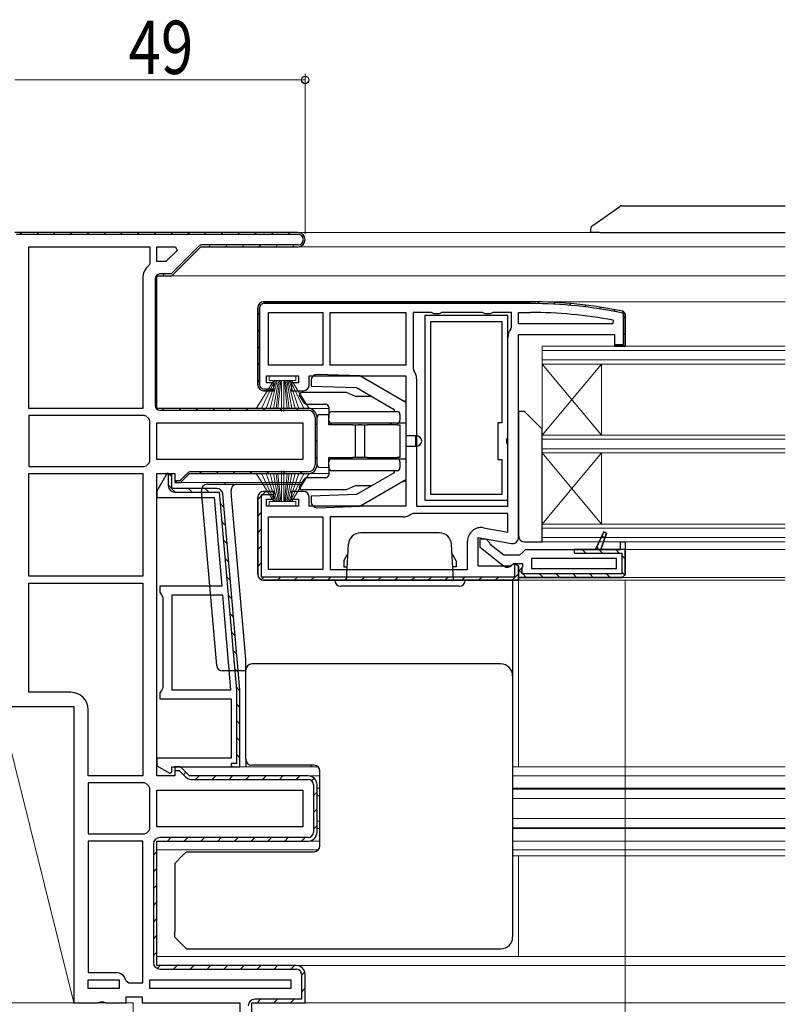
# Model space of a CAD drawing. Extents: x 0 to 1386, y 0 to 2241.
# Drawn here: x 304 to 433, y 403 to 569 of the extents above; entities that cross this region are included whole.
import ezdxf

# ---------------------------------------------------------------- set-up
doc = ezdxf.new("R2010")
doc.units = 0
for name, color, linetype, lineweight in [('YKK_11', 7, 'CONTINUOUS', 30), ('YKK_12', 2, 'CONTINUOUS', 13), ('YKK_13', 4, 'CONTINUOUS', 30), ('YKK_D', 6, 'CONTINUOUS', 13), ('YSS_K', 3, 'CONTINUOUS', 13)]:
    doc.layers.add(name, color=color, linetype=linetype, lineweight=lineweight)
doc.styles.add('text-b', font='extslim2.shx', dxfattribs={"width": 0.8, "bigfont": 'extfont2.shx'})

msp = doc.modelspace()

# ---------------------------------------------------------------- linework, layer by layer
at = {"layer": 'YKK_11', "linetype": 'ByBlock', "lineweight": -2, "ltscale": 0.5}
for p, q in [((350.8, 533), (303, 533)), ((350.8, 533), (303, 533)), ((303.3, 532.7), (350.8, 532.7)), ((305.4, 503.3), (305.4, 530.6)), ((305.4, 503.3), (305.4, 530.6)), ((305.4, 530.6), (325.8, 530.6)), ((325.8, 530.6), (325.8, 527.79)), ((327, 530.6), (330.13, 530.6)), ((327, 530.6), (330.13, 530.6)), ((327, 528.1), (327, 530.6)), ((334.04, 530.67), (329.38, 526)), ((329.5, 525.7), (334.4, 530.6)), ((329.5, 525.7), (334.4, 530.6)), ((330.13, 530.6), (330.39, 529.98)), ((334.4, 530.6), (350.8, 530.6)), ((334.4, 530.6), (350.8, 530.6)), ((350.8, 530.9), (334.61, 530.9)), ((330.39, 529.98), (328.51, 528.1)), ((325.8, 527.79), (325.62, 527.41)), ((328.51, 528.1), (327, 528.1)), ((324.6, 525.2), (324.6, 503.3)), ((326.7, 525.2), (326.7, 503.8)), ((327, 503.3), (327, 525.7)), ((327, 525.7), (329.5, 525.7)), ((327, 503.3), (327, 525.7)), ((327, 525.7), (329.5, 525.7)), ((329.38, 526), (327.5, 526)), ((345, 521.3), (390, 521.3)), ((390, 521.3), (345, 521.3)), ((345.8, 510.6), (345.8, 519.5)), ((345.8, 519.5), (355, 519.5)), ((355, 519.5), (355, 510.6)), ((356.2, 510.6), (356.2, 519.5)), ((356.2, 519.5), (369, 519.5)), ((369, 519.5), (369, 510.6)), ((373.33, 519.5), (370.2, 519.5)), ((370.2, 519.5), (370.2, 510.03)), ((373.77, 519.25), (373.33, 519.5)), ((374.63, 519.25), (373.77, 519.25)), ((375.07, 519.5), (374.63, 519.25)), ((381.93, 519.5), (375.07, 519.5)), ((382.37, 519.25), (381.93, 519.5)), ((383.23, 519.25), (382.37, 519.25)), ((383.67, 519.5), (383.23, 519.25)), ((386.8, 519.5), (383.67, 519.5)), ((386.8, 517.03), (386.8, 519.5)), ((388, 517.6), (388, 519.5)), ((388, 519.5), (390, 519.5)), ((386.69, 516.72), (386.8, 517.03)), ((403.89, 517.6), (388, 517.6)), ((403.89, 517.6), (388, 517.6)), ((403.95, 518.19), (403.89, 517.6)), ((386.2, 486.8), (386.2, 515.3)), ((386.2, 486.8), (386.2, 515.3)), ((355, 510.6), (345.8, 510.6)), ((355, 510.6), (345.8, 510.6)), ((369, 510.6), (356.2, 510.6)), ((369, 510.6), (356.2, 510.6)), ((370.2, 510.03), (370.31, 509.72)), ((370.8, 508.3), (370.8, 486.8)), ((324.6, 503.3), (305.4, 503.3)), ((324.91, 502.1), (305.4, 502.1)), ((305.4, 502.1), (305.4, 493.5)), ((325.29, 501.92), (324.91, 502.1)), ((352.5, 503.3), (327, 503.3)), ((352.5, 503.3), (327, 503.3)), ((327.5, 503), (352.5, 503)), ((325.8, 501.21), (325.62, 501.59)), ((325.8, 494.39), (325.8, 501.21)), ((327, 500.9), (351.6, 500.9)), ((327, 500.9), (351.6, 500.9)), ((327, 494.7), (327, 500.9)), ((351.6, 500.9), (351.6, 494.7)), ((353.7, 501.8), (353.7, 493.8)), ((354, 493.8), (354, 501.8)), ((354, 493.8), (354, 501.8)), ((305.4, 493.5), (324.91, 493.5)), ((305.4, 493.5), (324.91, 493.5)), ((324.91, 493.5), (325.29, 493.68)), ((325.62, 494.01), (325.8, 494.39)), ((351.6, 494.7), (327, 494.7)), ((305.4, 475), (305.4, 492.3)), ((305.4, 492.3), (324.6, 492.3)), ((324.6, 492.3), (324.6, 475)), ((332.14, 492.37), (330.88, 491.1)), ((331, 490.8), (332.5, 492.3)), ((331, 490.8), (332.5, 492.3)), ((332.5, 492.3), (352.5, 492.3)), ((332.5, 492.3), (352.5, 492.3)), ((352.5, 492.6), (332.71, 492.6)), ((330, 490.8), (331, 490.8)), ((330.88, 491.1), (330.04, 491.1)), ((330.04, 491.1), (330.5, 490.8)), ((330.5, 490.8), (331, 490.8)), ((330.5, 490.8), (331, 490.8)), ((341, 455.84), (338.11, 488.89)), ((346.7, 488.7), (344.6, 488.7)), ((344.6, 488.7), (344.6, 474.9)), ((345, 489.3), (346.7, 489.3)), ((346.7, 489.3), (346.7, 488.7)), ((344, 475.3), (344, 488.3)), ((344, 488.3), (344, 475.3)), ((370.23, 485.6), (369.92, 485.49)), ((386.2, 485.6), (370.23, 485.6)), ((370.8, 486.8), (386.2, 486.8)), ((386.2, 482.45), (386.2, 485.6)), ((345.8, 485), (355, 485)), ((345.8, 485), (355, 485)), ((345.8, 476.1), (345.8, 485)), ((355, 485), (355, 476.1)), ((368.5, 485), (356.2, 485)), ((356.2, 485), (356.2, 476.1)), ((382.1, 483.18), (386.2, 482.45)), ((379.4, 476.1), (379.4, 480.91)), ((405.2, 479.5), (405.2, 480.8)), ((405.2, 480.8), (406, 480.8)), ((406, 480.8), (406, 479.5)), ((406, 480.8), (406, 475.3)), ((406, 479.5), (405.2, 479.5)), ((388, 476.7), (387.24, 477.12)), ((387.4, 474.9), (387.4, 477.19)), ((387.4, 477.19), (388, 476.7)), ((404.5, 478), (390.2, 478)), ((390.2, 478), (390.2, 476.3)), ((404.5, 476.3), (404.5, 478)), ((355, 476.1), (345.8, 476.1)), ((356.2, 476.1), (379.4, 476.1)), ((356.2, 476.1), (379.4, 476.1)), ((388, 474.3), (388, 476.7)), ((388, 476.7), (388, 474.3)), ((390.2, 476.3), (404.5, 476.3)), ((390.2, 476.3), (404.5, 476.3)), ((324.6, 475), (305.4, 475)), ((324.6, 475), (305.4, 475)), ((305.4, 455.4), (305.4, 473.8)), ((305.4, 473.8), (324.6, 473.8)), ((324.6, 473.8), (324.6, 441.3)), ((324.6, 473.8), (324.6, 441.3)), ((344.6, 474.9), (387.4, 474.9)), ((388, 474.3), (345, 474.3)), ((345, 474.3), (388, 474.3)), ((388, 474.8), (405.5, 474.8)), ((405.5, 474.8), (388, 474.8)), ((338.09, 471.8), (329.5, 471.8)), ((329.5, 471.8), (329.5, 455.8)), ((339.49, 455.8), (338.09, 471.8)), ((339.49, 455.8), (338.09, 471.8)), ((312.5, 455.4), (305.4, 455.4)), ((329.5, 455.8), (339.49, 455.8)), ((315.4, 441.3), (315.4, 452.5)), ((324.6, 441.3), (315.4, 441.3)), ((324.91, 440.1), (315.4, 440.1)), ((315.4, 440.1), (315.4, 431.5)), ((325.29, 439.92), (324.91, 440.1)), ((325.8, 439.21), (325.62, 439.59)), ((325.8, 432.39), (325.8, 439.21)), ((327, 438.9), (351.6, 438.9)), ((327, 438.9), (351.6, 438.9)), ((327, 432.7), (327, 438.9)), ((351.6, 438.9), (351.6, 432.7)), ((325.62, 432.01), (325.8, 432.39)), ((351.6, 432.7), (327, 432.7)), ((315.4, 431.5), (324.91, 431.5)), ((315.4, 431.5), (324.91, 431.5)), ((324.91, 431.5), (325.29, 431.68)), ((324.6, 430.3), (315.4, 430.3)), ((315.4, 430.3), (315.4, 408.1)), ((324.6, 406.4), (324.6, 430.3)), ((324.6, 406.4), (324.6, 430.3)), ((315.4, 408.1), (320.1, 408.1)), ((315.4, 405.4), (315.4, 406.9)), ((315.4, 406.9), (320.6, 406.9)), ((320.6, 406.9), (320.6, 405.4)), ((321.76, 406.79), (322.24, 406.4)), ((322.24, 406.4), (324.6, 406.4)), ((325.8, 405.4), (325.8, 406.9)), ((325.8, 406.9), (349.6, 406.9)), ((349.6, 406.9), (349.6, 405.4)), ((320.6, 405.4), (315.4, 405.4)), ((320.6, 405.4), (315.4, 405.4)), ((349.6, 405.4), (325.8, 405.4)), ((349.6, 405.4), (325.8, 405.4))]:
    msp.add_line(p, q, dxfattribs=at)
at = {"layer": 'YKK_11', "linetype": 'Continuous', "lineweight": 13}
for p, q in [((303.88, 532.7), (304.18, 533)), ((306.71, 532.7), (307.01, 533)), ((309.54, 532.7), (309.84, 533)), ((312.37, 532.7), (312.67, 533)), ((315.2, 532.7), (315.5, 533)), ((318.03, 532.7), (318.33, 533)), ((320.86, 532.7), (321.16, 533)), ((323.68, 532.7), (323.98, 533)), ((326.51, 532.7), (326.81, 533)), ((329.34, 532.7), (329.64, 533)), ((332.17, 532.7), (332.47, 533)), ((335, 532.7), (335.3, 533)), ((337.83, 532.7), (338.13, 533)), ((340.65, 532.7), (340.95, 533)), ((343.48, 532.7), (343.78, 533)), ((346.31, 532.7), (346.61, 533)), ((349.14, 532.7), (349.44, 533)), ((351.56, 532.29), (351.77, 532.5)), ((335.73, 530.6), (336.03, 530.9)), ((338.55, 530.6), (338.85, 530.9)), ((341.38, 530.6), (341.68, 530.9)), ((344.21, 530.6), (344.51, 530.9)), ((347.04, 530.6), (347.34, 530.9)), ((349.87, 530.6), (350.17, 530.9)), ((328, 525.7), (328.3, 526)), ((326.7, 524.4), (327, 524.7)), ((326.7, 521.57), (327, 521.87)), ((345.92, 521), (346.22, 521.3)), ((348.75, 521), (349.05, 521.3)), ((351.58, 521), (351.88, 521.3)), ((354.41, 521), (354.71, 521.3)), ((357.24, 521), (357.54, 521.3)), ((360.07, 521), (360.37, 521.3)), ((362.9, 521), (363.2, 521.3)), ((365.72, 521), (366.02, 521.3)), ((368.55, 521), (368.85, 521.3)), ((371.38, 521), (371.68, 521.3)), ((374.21, 521), (374.51, 521.3)), ((377.04, 521), (377.34, 521.3)), ((379.87, 521), (380.17, 521.3)), ((382.69, 521), (382.99, 521.3)), ((385.52, 521), (385.82, 521.3)), ((388.35, 521), (388.65, 521.3)), ((391.17, 520.99), (391.47, 521.29)), ((393.91, 520.9), (394.19, 521.19)), ((396.56, 520.72), (396.83, 521)), ((399.12, 520.46), (399.39, 520.73)), ((401.61, 520.12), (401.87, 520.38)), ((326.7, 518.75), (327, 519.05)), ((344, 519.08), (344.3, 519.38)), ((404.03, 519.71), (404.28, 519.96)), ((405.7, 518.55), (406, 518.85)), ((326.7, 515.92), (327, 516.22)), ((344, 516.25), (344.3, 516.55)), ((405.7, 515.72), (406, 516.02)), ((344, 513.42), (344.3, 513.72)), ((326.7, 513.09), (327, 513.39)), ((326.7, 510.26), (327, 510.56)), ((344, 510.59), (344.3, 510.89)), ((326.7, 507.43), (327, 507.73)), ((344, 507.76), (344.3, 508.06)), ((345.37, 506.3), (345.67, 506.6)), ((326.7, 504.6), (327, 504.9)), ((327.92, 503), (328.22, 503.3)), ((330.75, 503), (331.05, 503.3)), ((333.58, 503), (333.88, 503.3)), ((336.41, 503), (336.71, 503.3)), ((339.24, 503), (339.54, 503.3)), ((342.07, 503), (342.37, 503.3)), ((344.9, 503), (345.2, 503.3)), ((347.72, 503), (348.02, 503.3)), ((350.55, 503), (350.85, 503.3)), ((353.17, 502.79), (353.39, 503.01)), ((353.7, 500.49), (354, 500.79)), ((353.7, 497.66), (354, 497.96)), ((353.7, 494.83), (354, 495.13)), ((334.2, 492.3), (334.5, 492.6)), ((337.02, 492.3), (337.32, 492.6)), ((339.85, 492.3), (340.15, 492.6)), ((342.68, 492.3), (342.98, 492.6)), ((345.51, 492.3), (345.81, 492.6)), ((348.34, 492.3), (348.64, 492.6)), ((351.17, 492.3), (351.47, 492.6)), ((328.9, 490.4), (330.1, 489.2)), ((330.09, 491.02), (330.17, 491.1)), ((332.33, 489.8), (332.93, 489.2)), ((335.16, 489.8), (335.76, 489.2)), ((344, 487.96), (345.34, 489.3)), ((337.64, 487.32), (338.3, 486.66)), ((344, 485.13), (344.6, 485.73)), ((337.91, 484.22), (338.57, 483.56)), ((344, 482.31), (344.6, 482.91)), ((338.18, 481.12), (338.84, 480.46)), ((402.08, 481.82), (402.53, 481.37)), ((344, 479.48), (344.6, 480.08)), ((398.74, 479.5), (399.34, 478.9)), ((401.18, 479.89), (401.57, 479.5)), ((401.57, 479.5), (402.17, 478.9)), ((404.4, 479.5), (405, 478.9)), ((338.45, 478.02), (339.11, 477.36)), ((344, 476.65), (344.6, 477.25)), ((405.4, 478.5), (406, 477.9)), ((386.91, 474.3), (388, 475.39)), ((388.06, 476.04), (388.6, 475.5)), ((388.7, 475.4), (389.3, 474.8)), ((391.53, 475.4), (392.13, 474.8)), ((394.36, 475.4), (394.96, 474.8)), ((397.19, 475.4), (397.79, 474.8)), ((400.01, 475.4), (400.61, 474.8)), ((402.84, 475.4), (403.44, 474.8)), ((405.4, 475.67), (405.96, 475.11)), ((338.73, 474.92), (339.39, 474.26)), ((344.57, 474.4), (345.08, 474.9)), ((347.31, 474.3), (347.91, 474.9)), ((350.14, 474.3), (350.74, 474.9)), ((352.96, 474.3), (353.56, 474.9)), ((355.79, 474.3), (356.39, 474.9)), ((358.62, 474.3), (359.22, 474.9)), ((361.45, 474.3), (362.05, 474.9)), ((364.28, 474.3), (364.88, 474.9)), ((367.11, 474.3), (367.71, 474.9)), ((369.94, 474.3), (370.54, 474.9)), ((372.76, 474.3), (373.36, 474.9)), ((375.59, 474.3), (376.19, 474.9)), ((378.42, 474.3), (379.02, 474.9)), ((381.25, 474.3), (381.85, 474.9)), ((384.08, 474.3), (384.68, 474.9)), ((339, 471.82), (339.66, 471.16)), ((339.27, 468.72), (339.93, 468.06)), ((339.54, 465.62), (340.2, 464.96)), ((339.81, 462.52), (340.47, 461.86)), ((340.08, 459.42), (340.74, 458.76)), ((340.35, 456.32), (341, 455.67)), ((340.4, 453.44), (341, 452.84)), ((340.4, 450.62), (341, 450.02)), ((340.4, 447.79), (341, 447.19)), ((340.4, 444.96), (341, 444.36)), ((339.5, 443.03), (339.73, 442.8)), ((331.46, 441.49), (331.89, 441.91)), ((333.51, 440.7), (334.11, 441.3)), ((336.34, 440.7), (336.94, 441.3)), ((339.16, 440.7), (339.76, 441.3)), ((341.99, 440.7), (342.59, 441.3)), ((344.82, 440.7), (345.42, 441.3)), ((347.65, 440.7), (348.25, 441.3)), ((350.48, 440.7), (351.08, 441.3)), ((353.09, 440.48), (353.51, 440.91)), ((353.4, 437.97), (354, 438.57)), ((353.4, 435.14), (354, 435.74)), ((353.4, 432.31), (354, 432.91)), ((328.76, 430.3), (329.36, 430.9)), ((331.59, 430.3), (332.19, 430.9)), ((334.42, 430.3), (335.02, 430.9)), ((337.25, 430.3), (337.85, 430.9)), ((340.08, 430.3), (340.68, 430.9)), ((342.91, 430.3), (343.51, 430.9)), ((345.73, 430.3), (346.33, 430.9)), ((348.56, 430.3), (349.16, 430.9)), ((351.39, 430.3), (351.99, 430.9)), ((326.4, 427.94), (327, 428.54)), ((326.4, 425.11), (327, 425.71)), ((326.4, 422.28), (327, 422.88)), ((326.4, 419.45), (327, 420.05)), ((326.4, 416.62), (327, 417.22)), ((326.4, 413.79), (327, 414.39)), ((326.4, 410.97), (327, 411.57)), ((327.06, 408.79), (327.56, 409.3)), ((329.79, 408.7), (330.39, 409.3)), ((332.62, 408.7), (333.22, 409.3)), ((335.45, 408.7), (336.05, 409.3)), ((338.28, 408.7), (338.88, 409.3)), ((341.1, 408.7), (341.7, 409.3)), ((343.93, 408.7), (344.53, 409.3)), ((346.76, 408.7), (347.36, 409.3)), ((349.59, 408.7), (350.19, 409.3)), ((351.4, 407.68), (351.94, 408.22)), ((351.4, 404.85), (352, 405.45)), ((343.89, 403), (344.49, 403.6)), ((346.72, 403), (347.32, 403.6)), ((349.55, 403), (350.15, 403.6))]:
    msp.add_line(p, q, dxfattribs=at)
at = {"layer": 'YKK_11', "linetype": 'ByBlock', "lineweight": 30, "ltscale": 0.5}
for p, q in [((344, 520.3), (344, 507.3)), ((344, 507.3), (344, 520.3)), ((344.3, 520.3), (344.3, 507.3)), ((390, 521.3), (345, 521.3)), ((390, 521), (345, 521)), ((405.7, 519.21), (405.54, 519.41)), ((406, 519.21), (405.6, 519.7)), ((405.6, 519.7), (406, 519.21)), ((405.7, 514.1), (405.7, 519.21)), ((406, 513.8), (406, 519.21)), ((406, 519.21), (406, 513.8)), ((388, 481.5), (388, 515.8)), ((388, 515.8), (404.2, 515.8)), ((404.2, 515.8), (404.2, 513.8)), ((404.2, 513.8), (406, 513.8)), ((404.7, 513.8), (404.24, 514.1)), ((404.24, 514.1), (405.7, 514.1)), ((406, 513.8), (404.7, 513.8)), ((345.5, 507.6), (345.5, 508.8)), ((345.5, 508.8), (350.9, 508.8)), ((350.9, 508.8), (350.9, 507.6)), ((352.7, 507.3), (352.7, 508.8)), ((352.7, 508.8), (369, 508.8)), ((369, 508.8), (369, 486.8)), ((346.7, 507.6), (345.5, 507.6)), ((346.7, 506.3), (346.7, 507.6)), ((350.9, 507.6), (349.7, 507.6)), ((349.7, 507.6), (349.7, 506.3)), ((345, 506.6), (346.66, 506.6)), ((345, 506.3), (346.7, 506.3)), ((346.2, 506.3), (345, 506.3)), ((346.66, 506.6), (346.2, 506.3)), ((349.7, 506.3), (351.7, 506.3)), ((328.75, 492.37), (327, 489.34)), ((327, 441.3), (327, 492.3)), ((327, 492.3), (330, 492.3)), ((329.5, 492.17), (328.75, 492.37)), ((329.5, 491.8), (328.9, 492.29)), ((328.9, 492.29), (328.9, 490.3)), ((329.5, 489.8), (329.5, 492.17)), ((330, 492.3), (330, 490.8)), ((329.5, 489.8), (329.5, 491.8)), ((330, 490.8), (331, 490.8)), ((327, 489.34), (327, 488.3)), ((337.11, 489.8), (329.5, 489.8)), ((337.11, 489.8), (329.5, 489.8)), ((330, 489.2), (337.48, 489.2)), ((337.48, 489.2), (340.4, 455.77)), ((341, 455.84), (338.11, 488.89)), ((346.7, 489.3), (345, 489.3)), ((346.7, 488), (346.7, 489.3)), ((351.7, 489.3), (349.7, 489.3)), ((349.7, 489.3), (349.7, 488)), ((327, 488.3), (336.65, 488.3)), ((336.65, 488.3), (337.96, 473.3)), ((344, 475.3), (344, 488.3)), ((344, 488.3), (344, 475.3)), ((345.5, 486.8), (345.5, 488)), ((345.5, 488), (346.7, 488)), ((349.7, 488), (350.9, 488)), ((350.9, 488), (350.9, 486.8)), ((352.7, 486.8), (352.7, 488.3)), ((350.9, 486.8), (345.5, 486.8)), ((369, 486.8), (352.7, 486.8)), ((401, 479.5), (402.38, 482.47)), ((402.38, 482.47), (401, 479.5)), ((402.38, 482.47), (401, 479.5)), ((402.85, 482.28), (401.88, 479.5)), ((401.88, 479.5), (402.85, 482.28)), ((402.38, 482.47), (402.85, 482.28)), ((402.85, 482.28), (402.38, 482.47)), ((381.2, 476.7), (381.2, 481.51)), ((381.2, 481.51), (386.83, 480.52)), ((381.5, 479.82), (381.5, 481.3)), ((381.5, 481.3), (382.5, 481.3)), ((382.5, 481.3), (383, 480.8)), ((383, 480.8), (383.19, 480.4)), ((383.19, 480.4), (385.5, 478.6)), ((405.2, 479.5), (405.2, 480.8)), ((405.2, 480.8), (406, 480.8)), ((406, 480.8), (406, 479.5)), ((406, 480.8), (406, 475.3)), ((385.48, 476.71), (381.5, 479.82)), ((385.5, 478.6), (388.21, 478.6)), ((388.21, 478.6), (388.7, 479.05)), ((388.7, 479.05), (389.2, 479.5)), ((389.2, 479.5), (401, 479.5)), ((406, 479.5), (397.4, 479.5)), ((397.4, 479.5), (397.4, 478.9)), ((397.4, 478.9), (405.4, 478.9)), ((401, 479.5), (401.88, 479.5)), ((401.88, 479.5), (405.2, 479.5)), ((405.4, 478.9), (405.4, 475.4)), ((406, 475.3), (406, 479.5)), ((387.24, 477.12), (386.56, 476.7)), ((387.3, 477.1), (386.9, 476.9)), ((388, 476.7), (387.24, 477.12)), ((388.7, 477.1), (387.3, 477.1)), ((388.7, 476.59), (388.7, 477.1)), ((386.56, 476.7), (381.2, 476.7)), ((388, 475.8), (388.44, 476.3)), ((388.44, 476.3), (388, 475.8)), ((388, 474.8), (388, 475.8)), ((388, 475.8), (388, 474.8)), ((388.44, 476.3), (388.7, 476.59)), ((388.6, 476.37), (388.44, 476.3)), ((388.6, 475.4), (388.6, 476.37)), ((405.4, 475.4), (388.6, 475.4)), ((406, 475.3), (405.5, 474.8)), ((405.5, 474.8), (406, 475.3)), ((405.5, 474.8), (406, 475.3)), ((388, 474.3), (345, 474.3)), ((405.5, 474.8), (388, 474.8)), ((337.96, 473.3), (327.5, 473.3)), ((327.5, 473.3), (327.5, 472.3)), ((327.5, 472.3), (327.75, 471.87)), ((327.75, 471.87), (328, 471.43)), ((328, 471.43), (328, 456.17)), ((327.75, 455.73), (327.5, 455.3)), ((327.5, 455.3), (327.5, 454.3)), ((328, 456.17), (327.75, 455.73)), ((340.4, 455.77), (340.4, 443.4)), ((341, 442.8), (341, 455.76)), ((341, 442.8), (341, 455.76)), ((327.5, 454.3), (339.5, 454.3)), ((339.5, 454.3), (339.5, 444.3)), ((283, 453), (313, 453)), ((313, 453), (313, 403)), ((339.5, 444.3), (327, 444.3)), ((327, 444.3), (327, 443.02)), ((327, 443.02), (329.16, 441.78)), ((329.5, 441.97), (329.5, 442.8)), ((329.5, 442.8), (341, 442.8)), ((331, 442.8), (330, 442.8)), ((330, 442.8), (330, 441.3)), ((331, 442.8), (330, 442.8)), ((330, 442.8), (330, 442.2)), ((330, 442.2), (330.75, 442.2)), ((330.75, 442.2), (331.93, 441.02)), ((332.5, 441.3), (331, 442.8)), ((332.5, 441.3), (331, 442.8)), ((340.4, 443.4), (339.5, 443.4)), ((339.5, 443.4), (339.5, 442.8)), ((339.5, 442.8), (341, 442.8)), ((330, 441.3), (327, 441.3)), ((329.16, 441.78), (329.5, 441.97)), ((352.5, 441.3), (332.5, 441.3)), ((352.5, 441.3), (332.5, 441.3)), ((332.71, 440.7), (352.5, 440.7)), ((353.4, 439.8), (353.4, 431.8)), ((354, 431.8), (354, 439.8)), ((354, 431.8), (354, 439.8)), ((352.5, 430.9), (327.5, 430.9)), ((352.5, 430.9), (327.5, 430.9)), ((326.4, 429.8), (326.4, 409.8)), ((327, 409.3), (327, 430.3)), ((327, 430.3), (352.5, 430.3)), ((327, 409.3), (327, 430.3)), ((327, 430.3), (352.5, 430.3)), ((350.5, 409.3), (327, 409.3)), ((350.5, 409.3), (327, 409.3)), ((327.5, 408.7), (350.5, 408.7)), ((351.4, 407.8), (351.4, 403.6)), ((352, 403), (352, 407.8)), ((352, 403), (352, 407.8)), ((321.8, 403), (321.8, 404)), ((321.8, 404), (324.5, 404)), ((324.5, 404), (324.5, 403)), ((313, 403), (317.08, 403)), ((317.08, 403), (317.47, 403.19)), ((317.47, 403.19), (317.93, 403.19)), ((317.93, 403.19), (318.32, 403)), ((318.32, 403), (321.8, 403)), ((324.5, 403), (341, 403)), ((341, 403), (341, 390.09)), ((343, 388), (343, 403)), ((343, 403), (352, 403)), ((343, 388), (343, 403)), ((343, 403), (352, 403)), ((351.4, 403.6), (343.5, 403.6))]:
    msp.add_line(p, q, dxfattribs=at)
at = {"layer": 'YKK_11'}
for p, q in [((372.2, 519), (372.2, 487.8)), ((386.2, 519), (372.2, 519)), ((386.2, 498.32), (386.2, 519)), ((373.2, 488.8), (373.2, 518)), ((373.2, 488.8), (373.2, 518)), ((373.2, 518), (385.2, 518)), ((385.2, 518), (385.2, 500.9)), ((385.2, 500.9), (384.5, 500.9)), ((384.5, 500.9), (384.5, 494.7)), ((386.05, 498.06), (386.2, 498.32)), ((386.05, 497.54), (386.05, 498.06)), ((386.2, 497.28), (386.05, 497.54)), ((386.2, 487.8), (386.2, 497.28)), ((384.5, 494.7), (385.2, 494.7)), ((385.2, 494.7), (385.2, 488.8)), ((385.2, 488.8), (373.2, 488.8)), ((372.2, 487.8), (386.2, 487.8))]:
    msp.add_line(p, q, dxfattribs=at)
at = {"layer": 'YKK_11', "linetype": 'ByBlock', "lineweight": -2, "ltscale": 0.5}
for centre, radius, start, end in [((350.8, 531.8), 1.2, 270, 90), ((350.8, 531.8), 1.2, 270, 90), ((350.8, 531.8), 0.9, 270, 90), ((334.61, 530.1), 0.8, 90, 135), ((327.5, 525.2), 2.9, 130.3202, 180), ((327.5, 525.2), 0.8, 90, 180), ((390, 444.3), 75.2, 79.3095, 90), ((388.5, 515.3), 2.3, 141.7868, 180), ((368.5, 508.3), 2.3, 0, 38.2132), ((327.5, 503.8), 0.8, 180, 270), ((327.5, 503.8), 2.9, 220.3202, 229.6798), ((352.5, 501.8), 1.5, 0, 90), ((352.5, 501.8), 1.5, 0, 90), ((352.5, 501.8), 1.2, 0, 90), ((327.5, 491.8), 2.9, 130.3202, 139.6798), ((352.5, 493.8), 1.5, 270, 360), ((352.5, 493.8), 1.2, 270, 360), ((352.5, 493.8), 1.5, 270, 360), ((332.71, 491.8), 0.8, 90, 135), ((337.11, 488.8), 1, 5, 90), ((345, 488.3), 1, 90, 180), ((368.5, 487.3), 2.3, 270, 308.2132), ((381.7, 480.91), 2.3, 80, 180), ((345, 475.3), 1, 180, 270), ((312.5, 452.5), 2.9, 0, 90), ((327.5, 441.8), 2.9, 220.3202, 229.6798), ((327.5, 429.8), 2.9, 130.3202, 139.6798), ((320.1, 406.4), 1.7, 13.1366, 90)]:
    msp.add_arc(centre, radius, start, end, dxfattribs=at)
at = {"layer": 'YKK_11', "linetype": 'ByBlock', "lineweight": 30, "ltscale": 0.5}
for centre, radius, start, end in [((345, 520.3), 1, 90, 180), ((345, 520.3), 1, 90, 180), ((345, 520.3), 0.7, 90, 180), ((390, 444.3), 77, 78.3101, 90), ((390, 444.3), 77, 78.3101, 90), ((390, 444.3), 77, 78.3101, 90), ((390, 444.3), 76.7, 78.3101, 90), ((345, 507.3), 1, 180, 270), ((345, 507.3), 1, 180, 270), ((345, 507.3), 0.7, 180, 270), ((351.7, 507.3), 1, 270, 360), ((330, 490.3), 1.1, 180, 270), ((337.11, 488.8), 1, 5, 90), ((337.11, 488.8), 1, 5, 90), ((337.11, 488.8), 1, 5, 90), ((345, 488.3), 1, 90, 180), ((345, 488.3), 1, 90, 180), ((351.7, 488.3), 1, 0, 90), ((387, 481.5), 1, 260, 0), ((386.1, 477.5), 1, 232, 323.1301), ((345, 475.3), 1, 180, 270), ((345, 475.3), 1, 180, 270), ((340, 455.76), 1, 359.9998, 4.9998), ((340, 455.76), 1, 359.9998, 4.9998), ((332.71, 441.8), 1.1, 225, 270), ((352.5, 439.8), 1.5, 0, 90), ((352.5, 439.8), 1.5, 0, 90), ((352.5, 439.8), 0.9, 0, 90), ((327.5, 429.8), 1.1, 90, 180), ((352.5, 431.8), 1.5, 270, 360), ((352.5, 431.8), 1.5, 270, 360), ((352.5, 431.8), 0.9, 270, 360), ((327.5, 409.8), 1.1, 180, 270), ((350.5, 407.8), 1.5, 0, 90), ((350.5, 407.8), 1.5, 0, 90), ((350.5, 407.8), 0.9, 0, 90), ((343.5, 402.5), 1.1, 90, 180)]:
    msp.add_arc(centre, radius, start, end, dxfattribs=at)
at = {"layer": 'YKK_12'}
for p, q in [((350.8, 533), (433, 533)), ((350.8, 530.6), (433, 530.6)), ((329.29, 525.7), (433, 525.7)), ((390, 521.3), (433, 521.3)), ((392, 480.8), (392, 513.8)), ((392, 513.8), (433, 513.8)), ((392, 513.1), (433, 513.1)), ((392, 511.5), (433, 511.5)), ((392, 510.8), (433, 510.8)), ((402, 510.8), (392, 498.8)), ((392, 510.8), (402, 498.8)), ((402, 498.8), (402, 510.8)), ((352.5, 503.3), (356, 503.3)), ((392, 498.8), (433, 498.8)), ((392, 498.1), (433, 498.1)), ((392, 496.5), (433, 496.5)), ((392, 495.8), (433, 495.8)), ((402, 495.8), (392, 483.8)), ((392, 495.8), (402, 483.8)), ((402, 483.8), (402, 495.8)), ((352.5, 492.3), (356, 492.3)), ((330.79, 490.8), (351.47, 490.8)), ((392, 483.8), (433, 483.8)), ((392, 483.1), (433, 483.1)), ((392, 481.5), (433, 481.5)), ((392, 480.8), (433, 480.8)), ((406, 479.5), (433, 479.5)), ((382.7, 474.3), (433, 474.3)), ((388, 474.3), (388, 442.8)), ((404.5, 474.8), (433, 474.8)), ((340.5, 442.8), (354.21, 442.8)), ((387, 442.8), (433, 442.8)), ((352.5, 441.3), (354.5, 441.3)), ((387, 441.3), (433, 441.3)), ((353.97, 439.2), (354.5, 439.2)), ((387, 439.2), (433, 439.2)), ((387, 439.05), (433, 439.05)), ((354, 437.95), (354.5, 437.95)), ((387, 437.5), (433, 437.5)), ((387, 434.1), (433, 434.1)), ((354, 433.65), (354.5, 433.65)), ((354, 432.4), (354.5, 432.4)), ((387, 432.55), (433, 432.55)), ((387, 432.4), (433, 432.4)), ((327, 428.8), (354.21, 428.8)), ((352.5, 430.3), (354.5, 430.3)), ((387, 430.3), (433, 430.3)), ((387, 428.8), (433, 428.8)), ((387, 427.8), (433, 427.8)), ((388, 427.8), (388, 410.8)), ((327, 410.8), (433, 410.8)), ((350.5, 409.3), (433, 409.3)), ((351.5, 403), (433, 403))]:
    msp.add_line(p, q, dxfattribs=at)
at = {"layer": 'YKK_13', "linetype": 'Continuous'}
for p, q in [((401.07, 534.6), (405.07, 537.41)), ((405.36, 537.5), (433, 537.5)), ((400.2, 533), (400.21, 533.75)), ((400.43, 534.15), (401.07, 534.6)), ((401.7, 533), (400.2, 533)), ((401.7, 533), (433, 533)), ((335.5, 490.5), (340.5, 490.5)), ((338.5, 490.5), (338.5, 490.8)), ((340.5, 490.5), (351.27, 490.5)), ((337.08, 459.91), (334.5, 489.41)), ((339.58, 488.5), (339.5, 489.41)), ((341.76, 463.65), (339.58, 488.5)), ((387, 474.3), (387, 463.65)), ((342, 460.88), (341.76, 463.65)), ((387, 463.65), (387, 458.18)), ((342, 459.18), (342, 460.9)), ((342, 460.9), (342, 460.88)), ((342, 459), (338.08, 459)), ((342, 458.65), (342, 459.18)), ((342, 457.93), (342, 458.65)), ((385, 460.18), (343, 460.18)), ((342, 444.1), (342, 457.93)), ((387, 458.18), (387, 457.65)), ((387, 457.65), (387, 414.95)), ((342, 444.1), (342, 442.8)), ((353.5, 443.1), (343, 443.1)), ((353, 442.8), (353, 443.1)), ((354.5, 429.5), (354.5, 442.1)), ((331.45, 427.95), (330, 426.5)), ((331.45, 427.95), (332, 428.5)), ((332, 428.5), (353.5, 428.5)), ((330, 426.5), (330, 415.03)), ((330, 414.1), (330, 415.03)), ((332, 412.1), (330, 414.1)), ((387, 414.95), (387, 414.1)), ((332, 412.1), (338.5, 412.1)), ((338.5, 412.1), (385, 412.1))]:
    msp.add_line(p, q, dxfattribs=at)
at = {"layer": 'YKK_13', "linetype": 'Continuous', "lineweight": 13, "ltscale": 0.5}
for p, q in [((345.95, 508.8), (345.95, 508)), ((350.45, 508.8), (345.95, 508.8)), ((350.45, 508), (350.45, 508.8)), ((343.73, 503.3), (346.7, 508)), ((346.9, 508), (344.64, 503.3)), ((347.1, 508), (345.44, 503.3)), ((345.95, 508), (350.45, 508)), ((346.11, 503.3), (347.3, 508)), ((347.5, 508), (346.67, 503.3)), ((347.11, 503.3), (347.7, 508)), ((347.9, 508), (347.42, 503.3)), ((348, 508), (348, 502.8)), ((348.4, 508), (348.4, 502.8)), ((348.5, 508), (348.98, 503.3)), ((349.29, 503.3), (348.7, 508)), ((348.9, 508), (349.73, 503.3)), ((350.29, 503.3), (349.1, 508)), ((349.3, 508), (350.96, 503.3)), ((349.5, 508), (351.76, 503.3)), ((352.67, 503.3), (349.7, 508)), ((343.73, 492.3), (346.7, 487.6)), ((346.9, 487.6), (344.64, 492.3)), ((347.1, 487.6), (345.44, 492.3)), ((346.11, 492.3), (347.3, 487.6)), ((347.5, 487.6), (346.67, 492.3)), ((347.11, 492.3), (347.7, 487.6)), ((347.9, 487.6), (347.42, 492.3)), ((348, 487.6), (348, 492.8)), ((348.4, 487.6), (348.4, 492.8)), ((348.5, 487.6), (348.98, 492.3)), ((349.29, 492.3), (348.7, 487.6)), ((348.9, 487.6), (349.73, 492.3)), ((350.29, 492.3), (349.1, 487.6)), ((349.3, 487.6), (350.96, 492.3)), ((349.5, 487.6), (351.76, 492.3)), ((352.67, 492.3), (349.7, 487.6)), ((345.95, 486.8), (345.95, 487.6)), ((345.95, 487.6), (350.45, 487.6)), ((350.45, 487.6), (350.45, 486.8)), ((350.45, 486.8), (345.95, 486.8))]:
    msp.add_line(p, q, dxfattribs=at)
at = {"layer": 'YKK_13'}
for p, q in [((361.21, 508.8), (354, 509.05)), ((369, 504.3), (361.21, 508.8)), ((353, 508.05), (353, 507.09)), ((353, 507.09), (360.64, 506.82)), ((360.64, 506.82), (367, 503.15)), ((351, 505.5), (351.85, 504.22)), ((359, 506), (351.5, 506)), ((360.5, 505.3), (359, 506)), ((363.27, 505.3), (360.5, 505.3)), ((352.27, 504), (355.5, 504)), ((356, 503.5), (356, 502.3)), ((369, 504.5), (368.37, 504.67)), ((369, 504.3), (369, 504.5)), ((369, 504.3), (369, 500.8)), ((354.49, 502.27), (356, 502.3)), ((356, 502.3), (356, 501.8)), ((356, 501.3), (356, 502.3)), ((356.5, 502.8), (360.14, 502.8)), ((360.14, 502.8), (367.5, 502.8)), ((367, 503.15), (367, 502.8)), ((368, 502.3), (368, 501.3)), ((389, 502.8), (388, 502.8)), ((388, 502.8), (388, 481.8)), ((392, 499.8), (389, 502.8)), ((354, 493.83), (354, 501.77)), ((356, 500.55), (356, 501.8)), ((356, 501.3), (356, 500.55)), ((360, 500.55), (356, 500.55)), ((360.14, 500.8), (356.5, 500.8)), ((360, 500.55), (360.5, 500.55)), ((367.5, 500.8), (360.14, 500.8)), ((360.5, 495.05), (360.5, 500.55)), ((360.5, 500.55), (361, 500.55)), ((361.5, 500.55), (361, 500.55)), ((361.5, 500.55), (362, 500.55)), ((362, 500.55), (362, 495.05)), ((362, 500.55), (362.5, 500.55)), ((367.5, 500.55), (362.5, 500.55)), ((369, 500.8), (367.5, 500.8)), ((367.5, 500.55), (368, 500.55)), ((368, 500.55), (368, 495.05)), ((369, 500.8), (369, 500.5)), ((369, 500.5), (369, 495.1)), ((370.7, 498.69), (369, 498.7)), ((370.7, 496.91), (370.7, 498.69)), ((370.7, 498.69), (370.71, 498.69)), ((392, 480.8), (392, 499.8)), ((370.7, 496.91), (369, 496.9)), ((370.71, 496.91), (370.7, 496.91)), ((356, 495.05), (360, 495.05)), ((356, 493.8), (356, 495.05)), ((356, 495.05), (356, 494.3)), ((356, 493.3), (356, 494.3)), ((356, 493.8), (356, 493.3)), ((356.5, 494.8), (360.14, 494.8)), ((360.5, 495.05), (360, 495.05)), ((360.14, 494.8), (367.5, 494.8)), ((361, 495.05), (360.5, 495.05)), ((361.5, 495.05), (361, 495.05)), ((362, 495.05), (361.5, 495.05)), ((362.5, 495.05), (362, 495.05)), ((362.5, 495.05), (367.5, 495.05)), ((368, 495.05), (367.5, 495.05)), ((367.5, 494.8), (369, 494.8)), ((368, 494.3), (368, 493.3)), ((369, 495.1), (369, 494.8)), ((369, 494.8), (369, 491.3)), ((356, 493.3), (354.49, 493.33)), ((356, 493.3), (356, 492.1)), ((360.14, 492.8), (356.5, 492.8)), ((367.5, 492.8), (360.14, 492.8)), ((367, 492.45), (360.64, 488.78)), ((367, 492.8), (367, 492.45)), ((351.85, 491.38), (351, 490.1)), ((355.5, 491.6), (352.27, 491.6)), ((359, 489.6), (360.5, 490.3)), ((360.5, 490.3), (363.27, 490.3)), ((361.21, 486.8), (369, 491.3)), ((368.37, 490.93), (369, 491.1)), ((369, 491.1), (369, 491.3)), ((351.5, 489.6), (359, 489.6)), ((360.64, 488.78), (353, 488.51)), ((353, 488.51), (353, 487.55)), ((354, 486.55), (361.21, 486.8)), ((389, 480.8), (392, 480.8))]:
    msp.add_line(p, q, dxfattribs=at)
at = {"layer": 'YKK_13', "linetype": 'Continuous', "ltscale": 0.5}
for p, q in [((374.68, 482.3), (361.32, 482.3)), ((359, 474.3), (359.32, 480.4)), ((377, 474.3), (376.68, 480.4)), ((358.5, 477.6), (359.24, 478.88)), ((377.5, 477.6), (376.76, 478.88)), ((358.5, 477.6), (358.5, 476.6)), ((377.5, 477.6), (377.5, 476.6)), ((377.5, 477.5), (377.5, 476.6)), ((358.5, 476.6), (359.12, 476.6)), ((377.5, 476.6), (376.88, 476.6)), ((357, 474.3), (379, 474.3)), ((378, 473.3), (358, 473.3))]:
    msp.add_line(p, q, dxfattribs=at)
at = {"layer": 'YKK_13', "linetype": 'Continuous'}
for centre, radius, start, end in [((405.36, 537), 0.5, 90, 125.0862), ((400.71, 533.74), 0.5, 125.0862, 179), ((335.5, 489.5), 1, 90, 185), ((340.5, 489.5), 1, 90, 185), ((338.08, 460), 1, 185, 270), ((343, 459.18), 1, 89.9825, 179.9825), ((385, 458.18), 2, 0.0175, 90.0175), ((343, 444.1), 1, 180, 270), ((353.5, 442.1), 1, 360, 90), ((353.5, 429.5), 1, 270, 0), ((385, 414.1), 2, 270, 0)]:
    msp.add_arc(centre, radius, start, end, dxfattribs=at)
at = {"layer": 'YKK_13'}
for centre, radius, start, end in [((354, 508.05), 1, 90, 180), ((351.5, 505.5), 0.5, 90, 180), ((352.27, 504.5), 0.5, 213.6901, 270), ((355.5, 503.5), 0.5, 0, 90), ((354.5, 501.77), 0.5, 91, 180), ((356.5, 502.3), 0.5, 90, 180), ((367.5, 502.3), 0.5, 0, 90), ((356.5, 501.3), 0.5, 180, 270), ((366.7, 500.3), 0.5, 90, 150), ((367.5, 501.3), 0.5, 270, 0), ((370.7, 497.69), 1, 6.3654, 89.5), ((370.7, 497.91), 1, 270.5, 353.6346), ((354.5, 493.83), 0.5, 180, 269), ((356.5, 494.3), 0.5, 90, 180), ((366.7, 495.3), 0.5, 210, 270), ((367.5, 494.3), 0.5, 0, 90), ((355.5, 492.1), 0.5, 270, 0), ((356.5, 493.3), 0.5, 180, 270), ((367.5, 493.3), 0.5, 270, 0), ((352.27, 491.1), 0.5, 90, 146.3099), ((351.5, 490.1), 0.5, 180, 270), ((354, 487.55), 1, 180, 270), ((389, 481.8), 1, 180, 270)]:
    msp.add_arc(centre, radius, start, end, dxfattribs=at)
at = {"layer": 'YKK_13', "linetype": 'Continuous', "ltscale": 0.5}
for centre, radius, start, end in [((361.32, 480.3), 2, 90, 177), ((374.68, 480.3), 2, 3, 90), ((358, 474.3), 1, 180, 270), ((378, 474.3), 1, 270, 0)]:
    msp.add_arc(centre, radius, start, end, dxfattribs=at)
at = {"layer": 'YKK_D'}
for p, q in [((352, 558.75), (303, 558.75)), ((352, 532.8), (352, 559.75)), ((406, 474.3), (406, 279))]:
    msp.add_line(p, q, dxfattribs=at)
at = {"layer": 'YKK_D', "linetype": 'ByBlock', "lineweight": -2}
msp.add_circle((352, 558.75), 0.637, dxfattribs=at)
at = {"layer": 'YSS_K', "linetype": 'Continuous', "ltscale": 1.5}
for p, q in [((300.5, 453), (313, 453)), ((313, 403), (300.5, 453)), ((313, 453), (313, 403)), ((313, 403), (300.5, 403)), ((300.5, 403), (323, 403)), ((323, 336), (323, 403))]:
    msp.add_line(p, q, dxfattribs=at)

# ---------------------------------------------------------------- texts
at = {"layer": 'YKK_D', "style": 'text-b', "width": 0.8}
msp.add_text('49', height=9, dxfattribs=at).set_placement((322.22, 559.75))

doc.saveas('drawing.dxf')
